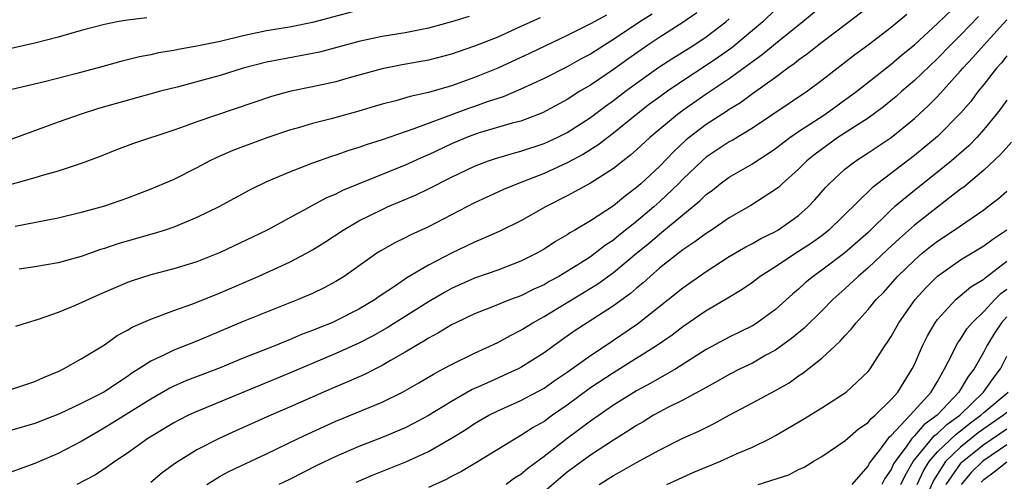
# Model space of a CAD drawing. Units: inches. Extents: x 2586000 to 2589000, y 1488000 to 1491000.
# Drawn here: x 2586894 to 2586979, y 1488485 to 1488525 of the extents above; entities that cross this region are included whole.
import ezdxf

# ---------------------------------------------------------------- set-up
doc = ezdxf.new("R2010")
doc.units = ezdxf.units.IN
doc.header["$MEASUREMENT"] = 0
doc.layers.add('LD25861488_2ft', color=224, linetype='Continuous')

msp = doc.modelspace()

# ---------------------------------------------------------------- linework, layer by layer
at = {"layer": 'LD25861488_2ft'}
for points, elevation in [([(2586967.927, 1488527), (2586965.356, 1488525), (2586963, 1488523.23), (2586961.763, 1488522.237), (2586961, 1488521.694), (2586960.622, 1488521.378), (2586960.078, 1488521), (2586959, 1488520.201), (2586957, 1488518.768), (2586955.984, 1488518.016), (2586955, 1488517.415), (2586954.758, 1488517.242), (2586953, 1488516.126), (2586951.525, 1488515), (2586951.237, 1488514.763), (2586950.202, 1488513.798), (2586949, 1488512.542), (2586947.365, 1488511), (2586947, 1488510.674), (2586946.031, 1488509.969), (2586945, 1488509.102), (2586943, 1488507.805), (2586941.646, 1488507), (2586941.231, 1488506.769), (2586941, 1488506.604), (2586939.985, 1488506.015), (2586939, 1488505.362), (2586938.363, 1488505), (2586937, 1488504.313), (2586935, 1488503.549), (2586933, 1488502.84), (2586931, 1488501.943), (2586930.384, 1488501.616), (2586929, 1488500.807), (2586925.451, 1488498.549), (2586924.169, 1488497.831), (2586923, 1488497.242), (2586921, 1488496.336), (2586917, 1488494.624), (2586909, 1488491.337), (2586908.275, 1488491), (2586907.424, 1488490.576), (2586907, 1488490.348), (2586904.767, 1488489), (2586903, 1488487.73), (2586901.91, 1488487), (2586901, 1488486.367), (2586900.173, 1488485.827), (2586898.629, 1488485)], 11980), ([(2586963, 1488526.371), (2586961.363, 1488525), (2586959, 1488523.105), (2586957.855, 1488522.145), (2586957, 1488521.549), (2586956.696, 1488521.304), (2586955, 1488520.088), (2586953, 1488518.742), (2586951, 1488517.353), (2586950.518, 1488517), (2586948.142, 1488515), (2586947, 1488513.938), (2586946.501, 1488513.498), (2586945.835, 1488513), (2586945, 1488512.336), (2586943, 1488511.07), (2586941, 1488509.964), (2586939.123, 1488509), (2586937, 1488507.807), (2586935.11, 1488506.89), (2586933.735, 1488506.265), (2586933, 1488505.973), (2586930.995, 1488505.005), (2586929, 1488503.962), (2586927.135, 1488502.865), (2586926.257, 1488502.257), (2586924.746, 1488501.254), (2586924.401, 1488501), (2586923, 1488500.165), (2586921, 1488499.146), (2586920.67, 1488499), (2586919.47, 1488498.53), (2586919, 1488498.323), (2586918.031, 1488497.969), (2586917, 1488497.516), (2586916.621, 1488497.378), (2586915.719, 1488497), (2586913, 1488495.929), (2586911, 1488495.107), (2586908.029, 1488493.971), (2586907, 1488493.514), (2586906.655, 1488493.345), (2586905, 1488492.397), (2586901.685, 1488490.315), (2586901, 1488489.898), (2586900.42, 1488489.579), (2586899, 1488488.729), (2586897, 1488487.68), (2586895, 1488486.821), (2586893, 1488486.119)], 11978), ([(2586959, 1488526.071), (2586957.904, 1488525), (2586955.235, 1488522.765), (2586954.061, 1488521.939), (2586953, 1488521.221), (2586951, 1488519.907), (2586949.655, 1488519), (2586949, 1488518.527), (2586948.124, 1488517.876), (2586946.997, 1488517), (2586945, 1488515.376), (2586943.649, 1488514.351), (2586942.42, 1488513.58), (2586941, 1488512.806), (2586939, 1488511.881), (2586936.693, 1488511), (2586935.494, 1488510.506), (2586935, 1488510.281), (2586933, 1488509.354), (2586929, 1488507.288), (2586927.433, 1488506.567), (2586927, 1488506.332), (2586926.098, 1488505.902), (2586924.825, 1488505.175), (2586924.552, 1488505), (2586921.715, 1488503), (2586921, 1488502.556), (2586919.993, 1488502.007), (2586919, 1488501.529), (2586917.76, 1488501), (2586915, 1488499.919), (2586913, 1488499.101), (2586909, 1488497.416), (2586907, 1488496.628), (2586906.251, 1488496.251), (2586905, 1488495.684), (2586903.973, 1488495), (2586903.375, 1488494.625), (2586903, 1488494.358), (2586900.943, 1488493), (2586899, 1488492.02), (2586897.132, 1488491.132), (2586895, 1488490.288), (2586893, 1488489.715)], 11976), ([(2586923, 1488526.019), (2586919, 1488524.934), (2586917, 1488524.556), (2586915, 1488524.22), (2586913, 1488523.789), (2586911, 1488523.316), (2586909, 1488522.909), (2586907.375, 1488522.625), (2586907, 1488522.54), (2586905.683, 1488522.317), (2586905, 1488522.158), (2586904.022, 1488521.978), (2586902.42, 1488521.58), (2586900.361, 1488521), (2586898.497, 1488520.497), (2586895.821, 1488519.821), (2586893, 1488519.144)], 11962), ([(2586909.842, 1488485), (2586911, 1488485.724), (2586911.825, 1488486.175), (2586915, 1488487.66), (2586917.743, 1488489), (2586918.598, 1488489.402), (2586921, 1488490.481), (2586925, 1488492.126), (2586926.763, 1488493), (2586928.187, 1488493.813), (2586929.436, 1488494.564), (2586930.275, 1488495), (2586931, 1488495.398), (2586933, 1488496.369), (2586935, 1488497.278), (2586936.101, 1488497.899), (2586937, 1488498.348), (2586938.022, 1488499), (2586939, 1488499.531), (2586943.654, 1488502.346), (2586945, 1488503.327), (2586946.991, 1488505.009), (2586948.098, 1488505.902), (2586949, 1488506.688), (2586949.183, 1488506.818), (2586952.474, 1488509.526), (2586953, 1488510.067), (2586953.543, 1488510.457), (2586954.205, 1488511), (2586955, 1488511.583), (2586957, 1488512.743), (2586957.38, 1488513), (2586958.381, 1488513.619), (2586959, 1488514.052), (2586960.243, 1488515), (2586961, 1488515.514), (2586963.275, 1488517), (2586966.04, 1488519), (2586969, 1488521.357), (2586969.886, 1488522.114), (2586971, 1488523.018), (2586973, 1488524.85), (2586975, 1488526.754)], 11984), ([(2586904.657, 1488525.343), (2586903, 1488525.148), (2586902.119, 1488525), (2586901, 1488524.788), (2586899, 1488524.247), (2586897, 1488523.669), (2586895, 1488523.16), (2586889.976, 1488522.024)], 11960), ([(2586938.648, 1488525.352), (2586937, 1488524.591), (2586935, 1488523.693), (2586933, 1488522.891), (2586931.58, 1488522.42), (2586931, 1488522.21), (2586929, 1488521.695), (2586926.722, 1488521.278), (2586925, 1488520.937), (2586922.164, 1488520.164), (2586921, 1488519.828), (2586919, 1488519.377), (2586917, 1488518.973), (2586915.447, 1488518.553), (2586909, 1488516.362), (2586907.979, 1488515.979), (2586907, 1488515.639), (2586903.516, 1488514.484), (2586902.056, 1488513.944), (2586900.628, 1488513.373), (2586899, 1488512.751), (2586898.644, 1488512.644), (2586897, 1488512.084), (2586895.751, 1488511.751), (2586895, 1488511.513), (2586891.468, 1488510.532)], 11966), ([(2586932.525, 1488525.475), (2586931, 1488524.991), (2586929, 1488524.446), (2586927, 1488524.048), (2586925, 1488523.727), (2586923, 1488523.312), (2586919.604, 1488522.397), (2586919, 1488522.263), (2586916.237, 1488521.763), (2586915, 1488521.521), (2586912.996, 1488521.004), (2586911, 1488520.376), (2586910.13, 1488520.13), (2586907.397, 1488519.397), (2586905.846, 1488519), (2586900.499, 1488517.501), (2586898.917, 1488517), (2586897, 1488516.318), (2586893, 1488514.85)], 11964), ([(2586893, 1488493.251), (2586895, 1488493.907), (2586895.751, 1488494.249), (2586897, 1488494.779), (2586897.472, 1488495), (2586899, 1488495.875), (2586901, 1488497.091), (2586902.103, 1488497.897), (2586903, 1488498.355), (2586903.391, 1488498.609), (2586905, 1488499.312), (2586905.473, 1488499.473), (2586907, 1488500.063), (2586908.637, 1488500.637), (2586911, 1488501.585), (2586914.279, 1488503), (2586917, 1488504.228), (2586918.477, 1488505), (2586919, 1488505.294), (2586920.045, 1488505.955), (2586921.623, 1488507), (2586923, 1488507.792), (2586925, 1488508.791), (2586925.463, 1488509), (2586927.95, 1488510.05), (2586929, 1488510.558), (2586931, 1488511.568), (2586933, 1488512.537), (2586934.206, 1488513), (2586934.798, 1488513.202), (2586936.348, 1488513.652), (2586937, 1488513.817), (2586939, 1488514.477), (2586940.124, 1488515), (2586941, 1488515.446), (2586943, 1488516.738), (2586944.296, 1488517.704), (2586945, 1488518.199), (2586946.039, 1488519), (2586947, 1488519.712), (2586948.921, 1488521.08), (2586950.127, 1488521.873), (2586951.94, 1488523), (2586953, 1488523.695), (2586954.71, 1488525), (2586955, 1488525.264)], 11974), ([(2586944.406, 1488525.594), (2586943, 1488524.82), (2586941, 1488523.818), (2586937.731, 1488522.269), (2586935, 1488521.013), (2586933, 1488520.188), (2586931, 1488519.477), (2586929, 1488518.899), (2586927.438, 1488518.562), (2586926.179, 1488518.179), (2586925, 1488517.879), (2586924.318, 1488517.682), (2586923, 1488517.275), (2586920.609, 1488516.609), (2586919, 1488516.207), (2586917.868, 1488515.868), (2586917, 1488515.633), (2586915.14, 1488515), (2586913.566, 1488514.434), (2586912.11, 1488513.89), (2586910.71, 1488513.29), (2586910.123, 1488513), (2586909, 1488512.397), (2586907, 1488511.388), (2586906.12, 1488511), (2586905, 1488510.527), (2586903.893, 1488510.107), (2586903, 1488509.776), (2586901, 1488509.086), (2586899, 1488508.516), (2586897, 1488508.029), (2586893.3, 1488507.3)], 11968), ([(2586952.209, 1488525.791), (2586951, 1488524.941), (2586949, 1488523.676), (2586947.981, 1488523), (2586946.226, 1488521.774), (2586945, 1488520.884), (2586943, 1488519.535), (2586942.096, 1488519), (2586941, 1488518.299), (2586938.865, 1488517.135), (2586937, 1488516.431), (2586936.232, 1488516.232), (2586933.396, 1488515.396), (2586933, 1488515.273), (2586932.285, 1488515), (2586931, 1488514.448), (2586929, 1488513.509), (2586928.636, 1488513.364), (2586927, 1488512.62), (2586921.582, 1488510.418), (2586921, 1488510.114), (2586920.208, 1488509.792), (2586915, 1488506.978), (2586911, 1488505.056), (2586909, 1488504.263), (2586907, 1488503.65), (2586905, 1488503.134), (2586903.39, 1488502.61), (2586903, 1488502.46), (2586900.575, 1488501.425), (2586898.477, 1488500.477), (2586897, 1488499.875), (2586895.271, 1488499.271), (2586894.314, 1488499), (2586893.326, 1488498.674)], 11972), ([(2586948.329, 1488525.671), (2586947.29, 1488525), (2586945, 1488523.468), (2586944.222, 1488523), (2586943, 1488522.216), (2586942.204, 1488521.797), (2586941, 1488521.124), (2586939, 1488520.106), (2586937, 1488519.177), (2586935.47, 1488518.53), (2586934.09, 1488518.09), (2586933, 1488517.694), (2586932.479, 1488517.521), (2586927.752, 1488515.752), (2586927, 1488515.507), (2586925, 1488514.816), (2586923.623, 1488514.377), (2586923, 1488514.14), (2586922.124, 1488513.876), (2586921, 1488513.47), (2586920.636, 1488513.364), (2586919, 1488512.78), (2586917, 1488512.013), (2586915, 1488511.166), (2586913.537, 1488510.463), (2586910.878, 1488509), (2586909, 1488508.078), (2586907, 1488507.253), (2586906.258, 1488507), (2586905.302, 1488506.698), (2586902.176, 1488505.824), (2586901, 1488505.423), (2586900.671, 1488505.329), (2586899, 1488504.731), (2586897, 1488504.164), (2586895, 1488503.825), (2586893.622, 1488503.622)], 11970), ([(2586970.349, 1488525.651), (2586969, 1488524.526), (2586967, 1488522.993), (2586965.859, 1488522.141), (2586963, 1488519.928), (2586961.764, 1488519), (2586957, 1488515.802), (2586955.246, 1488514.754), (2586955, 1488514.626), (2586953, 1488513.306), (2586952.652, 1488513), (2586951, 1488511.404), (2586950.611, 1488511), (2586949, 1488509.466), (2586948.48, 1488509), (2586947, 1488507.757), (2586945.463, 1488506.537), (2586945, 1488506.145), (2586944.302, 1488505.698), (2586943.423, 1488505), (2586943, 1488504.694), (2586942.147, 1488504.147), (2586940.283, 1488503), (2586939.449, 1488502.551), (2586939, 1488502.285), (2586938.108, 1488501.892), (2586937, 1488501.33), (2586936.106, 1488501), (2586934.244, 1488500.244), (2586933, 1488499.764), (2586931.386, 1488499), (2586931, 1488498.807), (2586929.884, 1488498.116), (2586929, 1488497.648), (2586928.609, 1488497.391), (2586927.921, 1488497), (2586927, 1488496.444), (2586925.733, 1488495.733), (2586925, 1488495.303), (2586923.467, 1488494.533), (2586922.087, 1488493.913), (2586921, 1488493.468), (2586919.934, 1488493), (2586917, 1488491.693), (2586915.396, 1488491), (2586912.349, 1488489.651), (2586910.907, 1488489), (2586909, 1488488.018), (2586907.139, 1488486.861), (2586905.992, 1488486.008), (2586905, 1488485.181)], 11982), ([(2586976.545, 1488525.455), (2586975, 1488523.863), (2586974.126, 1488523), (2586973, 1488521.833), (2586971, 1488519.93), (2586969.917, 1488519), (2586969.436, 1488518.563), (2586968.341, 1488517.659), (2586967, 1488516.68), (2586966.132, 1488516.132), (2586964.4, 1488515), (2586962.422, 1488513.578), (2586961.711, 1488513), (2586961, 1488512.277), (2586959.563, 1488511), (2586959.277, 1488510.723), (2586959, 1488510.498), (2586956.868, 1488509.133), (2586955, 1488508.055), (2586953.46, 1488507), (2586953, 1488506.711), (2586952.025, 1488505.975), (2586951, 1488505.303), (2586949, 1488503.727), (2586948.163, 1488503), (2586947.559, 1488502.441), (2586947, 1488501.99), (2586946.476, 1488501.524), (2586945, 1488500.459), (2586942.717, 1488499), (2586941.686, 1488498.314), (2586940.509, 1488497.491), (2586939, 1488496.404), (2586937, 1488495.122), (2586936.762, 1488495), (2586935.549, 1488494.451), (2586935, 1488494.216), (2586933.545, 1488493.545), (2586932.786, 1488493.214), (2586931, 1488492.186), (2586929, 1488490.966), (2586927.716, 1488490.284), (2586927, 1488489.924), (2586925, 1488489.064), (2586923, 1488488.287), (2586921, 1488487.428), (2586919.355, 1488486.645), (2586917, 1488485.445), (2586916.068, 1488485)], 11986), ([(2586922.771, 1488485.229), (2586924.176, 1488485.824), (2586927.041, 1488486.959), (2586929, 1488487.865), (2586931, 1488489.013), (2586932.233, 1488489.767), (2586933, 1488490.274), (2586934.235, 1488491), (2586935, 1488491.391), (2586937, 1488492.278), (2586939, 1488493.35), (2586939.966, 1488494.034), (2586941, 1488494.732), (2586943, 1488496.167), (2586944.277, 1488497), (2586947.085, 1488498.915), (2586949.738, 1488501), (2586951, 1488502.014), (2586953, 1488503.426), (2586955, 1488504.708), (2586956.443, 1488505.557), (2586957, 1488505.844), (2586957.734, 1488506.266), (2586959, 1488506.887), (2586959.191, 1488507), (2586961, 1488508.271), (2586961.828, 1488509), (2586962.393, 1488509.606), (2586963.32, 1488510.68), (2586963.631, 1488511), (2586965, 1488512.264), (2586965.954, 1488513), (2586967, 1488513.669), (2586969, 1488515.018), (2586971, 1488516.652), (2586972.23, 1488517.77), (2586973, 1488518.561), (2586975, 1488520.757), (2586975.2, 1488521), (2586976.065, 1488521.934), (2586976.995, 1488523), (2586979, 1488525.169)], 11988), ([(2586979, 1488522.063), (2586978.526, 1488521.474), (2586978.104, 1488521), (2586977, 1488519.583), (2586976.523, 1488519), (2586975.868, 1488518.132), (2586975, 1488517.099), (2586973, 1488515.106), (2586971, 1488513.455), (2586967.344, 1488510.656), (2586963.613, 1488507), (2586963, 1488506.52), (2586962.113, 1488505.887), (2586961, 1488505.142), (2586960.763, 1488505), (2586959, 1488503.834), (2586957.682, 1488503), (2586957, 1488502.479), (2586956.131, 1488501.869), (2586954.893, 1488501.107), (2586953, 1488500.014), (2586951, 1488498.65), (2586950.068, 1488497.933), (2586948.722, 1488497), (2586945.543, 1488495), (2586945, 1488494.672), (2586943, 1488493.362), (2586941, 1488491.881), (2586939.727, 1488491), (2586939, 1488490.467), (2586938.06, 1488489.94), (2586937, 1488489.241), (2586936.554, 1488489), (2586933.306, 1488487), (2586931.861, 1488486.139), (2586931, 1488485.7), (2586930.55, 1488485.45), (2586929, 1488484.763)], 11990), ([(2586979, 1488518.237), (2586978.484, 1488517.516), (2586978.08, 1488517), (2586977, 1488515.691), (2586976.386, 1488515), (2586975.701, 1488514.299), (2586974.197, 1488513), (2586973, 1488512.023), (2586971, 1488510.438), (2586969.287, 1488509), (2586969, 1488508.748), (2586967, 1488506.809), (2586965, 1488505.044), (2586963, 1488503.531), (2586962.253, 1488503), (2586961.568, 1488502.432), (2586961, 1488501.907), (2586960.498, 1488501.501), (2586959, 1488500.148), (2586957.429, 1488499), (2586957, 1488498.73), (2586955, 1488497.751), (2586953, 1488496.68), (2586950.398, 1488495), (2586948.235, 1488493.765), (2586947, 1488493.099), (2586945, 1488491.865), (2586943, 1488490.492), (2586941, 1488488.98), (2586939, 1488487.435), (2586937.595, 1488486.405), (2586937, 1488485.89), (2586936.451, 1488485.549), (2586935.714, 1488485)], 11992), ([(2586979.394, 1488514.606), (2586978.456, 1488513.544), (2586977, 1488512.182), (2586975.274, 1488510.726), (2586975, 1488510.53), (2586971, 1488507.427), (2586969.71, 1488506.29), (2586968.673, 1488505.327), (2586967, 1488503.732), (2586966.132, 1488503), (2586965, 1488501.933), (2586963.95, 1488501), (2586963, 1488500.031), (2586961.471, 1488498.529), (2586960.38, 1488497.62), (2586959, 1488496.625), (2586958.179, 1488496.179), (2586957, 1488495.509), (2586955.946, 1488495), (2586955, 1488494.517), (2586954.037, 1488493.963), (2586953, 1488493.407), (2586952.751, 1488493.249), (2586951, 1488492.317), (2586949.641, 1488491.641), (2586949, 1488491.305), (2586948.46, 1488491), (2586947.565, 1488490.435), (2586947, 1488490.116), (2586946.329, 1488489.671), (2586945, 1488488.857), (2586943, 1488487.55), (2586942.252, 1488487), (2586941, 1488486.066), (2586940.41, 1488485.59), (2586939, 1488484.385)], 11994), ([(2586943.755, 1488485), (2586945, 1488485.782), (2586945.79, 1488486.21), (2586947, 1488486.907), (2586949, 1488488.016), (2586951, 1488489.025), (2586952.373, 1488489.627), (2586953, 1488489.954), (2586953.705, 1488490.294), (2586954.988, 1488491), (2586957, 1488492.06), (2586959, 1488493.14), (2586960.189, 1488493.811), (2586961, 1488494.393), (2586961.372, 1488494.628), (2586963, 1488495.936), (2586964.143, 1488497), (2586964.599, 1488497.401), (2586965, 1488497.872), (2586965.552, 1488498.448), (2586965.958, 1488499), (2586967, 1488500.146), (2586967.692, 1488501), (2586968.35, 1488501.65), (2586969.546, 1488503), (2586971, 1488504.417), (2586971.666, 1488505), (2586972.405, 1488505.595), (2586973, 1488506.05), (2586974.429, 1488507), (2586977, 1488508.758), (2586977.332, 1488509), (2586978.267, 1488509.733), (2586979, 1488510.381)], 11996), ([(2586949.607, 1488485), (2586951.929, 1488486.071), (2586954.191, 1488487), (2586955.681, 1488487.681), (2586957, 1488488.252), (2586958.548, 1488489), (2586959, 1488489.239), (2586961.372, 1488490.628), (2586963, 1488491.639), (2586965.102, 1488493), (2586967, 1488494.771), (2586967.181, 1488495), (2586968.46, 1488497), (2586968.685, 1488497.315), (2586969, 1488497.812), (2586969.655, 1488499), (2586971.083, 1488501), (2586971.981, 1488502.019), (2586973, 1488503.024), (2586975, 1488504.444), (2586977, 1488505.655), (2586977.77, 1488506.229), (2586979, 1488507.018)], 11998), ([(2586957.516, 1488485), (2586960.139, 1488485.861), (2586961, 1488486.314), (2586961.484, 1488486.516), (2586962.26, 1488487), (2586963, 1488487.431), (2586965, 1488488.793), (2586965.218, 1488489), (2586966.179, 1488489.821), (2586967, 1488490.383), (2586967.269, 1488490.731), (2586967.611, 1488491), (2586969, 1488492.366), (2586969.567, 1488493), (2586970.108, 1488493.892), (2586970.815, 1488495), (2586971, 1488495.385), (2586971.699, 1488497), (2586972.134, 1488497.866), (2586972.795, 1488499), (2586973, 1488499.274), (2586974.582, 1488501), (2586975.896, 1488502.104), (2586977, 1488502.776), (2586977.11, 1488502.89), (2586979, 1488504.305)], 12000), ([(2586965.631, 1488485), (2586967, 1488486.595), (2586967.134, 1488486.866), (2586967.228, 1488487), (2586968.078, 1488488.078), (2586968.862, 1488489.138), (2586969, 1488489.247), (2586970.652, 1488491), (2586972.467, 1488493), (2586972.65, 1488493.35), (2586973, 1488493.919), (2586973.619, 1488495), (2586974.276, 1488496.276), (2586974.612, 1488497), (2586974.75, 1488497.25), (2586975, 1488497.583), (2586975.537, 1488498.463), (2586975.993, 1488499), (2586977, 1488499.954), (2586977.957, 1488501), (2586978.468, 1488501.533), (2586979, 1488501.902)], 12002), ([(2586979, 1488499.506), (2586978.531, 1488499), (2586977.914, 1488498.086), (2586977.259, 1488497), (2586977, 1488496.49), (2586976.158, 1488495), (2586975.64, 1488494.36), (2586974.848, 1488493), (2586972.959, 1488491), (2586971.815, 1488490.185), (2586971, 1488489.212), (2586970.797, 1488489), (2586970.351, 1488488.351), (2586969.334, 1488487), (2586969.212, 1488486.788), (2586969, 1488486.316), (2586968.454, 1488485.546), (2586968.185, 1488485)], 12004), ([(2586969.84, 1488485), (2586970.2, 1488485.8), (2586970.889, 1488487), (2586971, 1488487.148), (2586972.751, 1488489.249), (2586973, 1488489.426), (2586973.805, 1488490.195), (2586974.92, 1488491), (2586976.971, 1488493), (2586977.818, 1488494.182), (2586978.449, 1488495), (2586979, 1488496.105)], 12006), ([(2586971.239, 1488485), (2586971.797, 1488486.203), (2586972.279, 1488487), (2586973, 1488487.833), (2586974.625, 1488489.375), (2586975, 1488489.646), (2586975.747, 1488490.253), (2586976.749, 1488491), (2586977, 1488491.245), (2586979.12, 1488493)], 12008), ([(2586979, 1488491.24), (2586978.713, 1488491), (2586977, 1488489.828), (2586976.526, 1488489.474), (2586975, 1488488.248), (2586973.692, 1488487), (2586973, 1488485.916), (2586972.655, 1488485.345), (2586971.631, 1488483)], 12010), ([(2586973.764, 1488485), (2586975, 1488486.813), (2586975.084, 1488486.916), (2586975.171, 1488487), (2586977, 1488488.465), (2586979, 1488489.833)], 12012), ([(2586979, 1488488.432), (2586977, 1488487.096), (2586976.88, 1488487), (2586975.931, 1488486.069), (2586975.049, 1488485)], 12014), ([(2586976.778, 1488485.222), (2586977, 1488485.44), (2586977.894, 1488486.106), (2586979, 1488486.967)], 12016)]:
    msp.add_lwpolyline(points, dxfattribs=dict(at, elevation=elevation))

doc.saveas('drawing.dxf')
